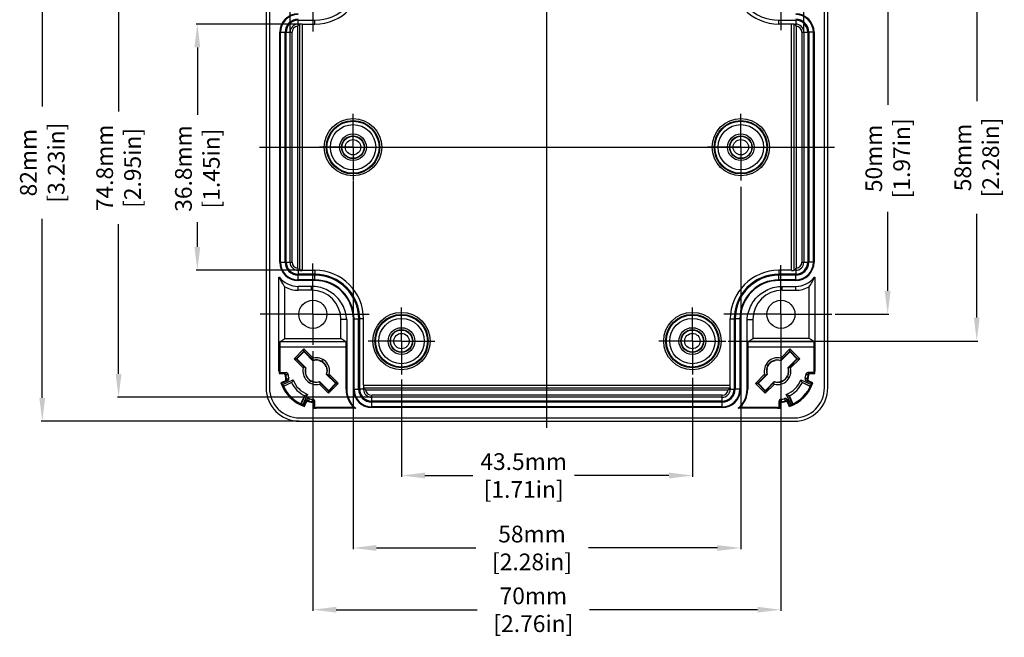
# Model space of a CAD drawing. Extents: x -37 to 347, y 21 to 176.
# Drawn here: x 65 to 212, y 25 to 117 of the extents above; entities that cross this region are included whole.
import ezdxf

# ---------------------------------------------------------------- set-up
doc = ezdxf.new("R2010")
doc.units = 0
doc.header["$LTSCALE"] = 10
doc.linetypes.add('CENTER', pattern=[50.8, 31.75, -6.35, 6.35, -6.35])
doc.layers.get('0').update_dxf_attribs({"linetype": 'CONTINUOUS', "lineweight": 25})
doc.layers.get('DEFPOINTS').update_dxf_attribs({"linetype": 'CONTINUOUS'})
for name, color, linetype in [('AUSFORMSCHRAEGEN', 7, 'CONTINUOUS'), ('BEZUGSACHSEN', 7, 'CONTINUOUS'), ('BG_STARTBEZUEGE', 7, 'CONTINUOUS'), ('BOHRUNGEN', 7, 'CONTINUOUS'), ('FASEN', 7, 'CONTINUOUS'), ('RUNDUNGEN', 7, 'CONTINUOUS'), ('ZEICHNUNGSBEMASSUNGEN', 7, 'CONTINUOUS')]:
    doc.layers.add(name, color=color, linetype=linetype)
doc.dimstyles.new('DIMSTYLE_1', dxfattribs={"dimtxt": 2.5, "dimasz": 3.5, "dimexe": 0.18, "dimexo": 0.0625, "dimgap": 0.09, "dimtad": 0, "dimdec": 1, "dimdsep": 46, "dimtxsty": 'Standard', "dimblk": '_FILLED', "dimcen": 0.09, "dimclrd": 2, "dimclrt": 4, "dimadec": 0, "dimazin": 0, "dimtp": 0.3, "dimtm": 0.3, "dimtfac": 1, "dimtdec": 1, "dimtofl": 0, "dimtmove": 0, "dimatfit": 3, "dimldrblk": '_FILLED', "dimfxl": 1, "dimtfillclr": 2, "dimarcsym": 0})

# ---------------------------------------------------------------- blocks, each defined once
blk = doc.blocks.new('_FILLED')
at = {"color": 0, "linetype": 'ByBlock'}
blk.add_solid([(0, 0), (-1, 0.125), (-1, -0.125)], dxfattribs=at)
blk = doc.blocks.new('*D54')
at = {"layer": 'DEFPOINTS', "color": 0, "linetype": 'Continuous'}
for p in [(106.6, 139), (68.13, 57), (106.6, 57)]:
    blk.add_point(p, dxfattribs=at)
at = {"layer": 'ZEICHNUNGSBEMASSUNGEN', "color": 0, "linetype": 'Continuous', "lineweight": -2}
for p, q in [((106.54, 139), (67.95, 139)), ((106.54, 57), (67.95, 57))]:
    blk.add_line(p, q, dxfattribs=at)
at = {"layer": 'ZEICHNUNGSBEMASSUNGEN', "color": 2, "linetype": 'Continuous', "lineweight": -2}
for p, q in [((68.13, 135.5), (68.13, 104.11)), ((68.13, 60.5), (68.13, 87.27))]:
    blk.add_line(p, q, dxfattribs=at)
at = {"layer": 'ZEICHNUNGSBEMASSUNGEN', "color": 2, "linetype": 'Continuous', "lineweight": -2, "xscale": 3.5, "yscale": 3.5, "zscale": 3.5}
for p, rotation in [((68.13, 139), 90), ((68.13, 57), 270)]:
    blk.add_blockref('_FILLED', p, dxfattribs=dict(at, rotation=rotation))
at = {"layer": 'ZEICHNUNGSBEMASSUNGEN', "color": 4, "linetype": 'Continuous', "insert": (64.8, 95.69), "char_height": 2.5, "attachment_point": 2, "rotation": 90}
blk.add_mtext('82mm\\P [3.23in]', dxfattribs=at)
blk = doc.blocks.new('*D60')
at = {"layer": 'DEFPOINTS', "color": 0, "linetype": 'Continuous'}
for p in [(121.85, 63.33), (165.35, 63.56), (121.85, 48.88)]:
    blk.add_point(p, dxfattribs=at)
at = {"layer": 'ZEICHNUNGSBEMASSUNGEN', "color": 0, "linetype": 'Continuous', "lineweight": -2}
for p, q in [((165.35, 63.5), (165.35, 48.7)), ((121.85, 63.27), (121.85, 48.7))]:
    blk.add_line(p, q, dxfattribs=at)
at = {"layer": 'ZEICHNUNGSBEMASSUNGEN', "color": 2, "linetype": 'Continuous', "lineweight": -2}
for p, q in [((125.35, 48.88), (132.53, 48.88)), ((161.85, 48.88), (147.71, 48.88))]:
    blk.add_line(p, q, dxfattribs=at)
at = {"layer": 'ZEICHNUNGSBEMASSUNGEN', "color": 2, "linetype": 'Continuous', "lineweight": -2, "xscale": 3.5, "yscale": 3.5, "zscale": 3.5, "rotation": 180}
blk.add_blockref('_FILLED', (121.85, 48.88), dxfattribs=at)
at = {"layer": 'ZEICHNUNGSBEMASSUNGEN', "color": 2, "linetype": 'Continuous', "lineweight": -2, "xscale": 3.5, "yscale": 3.5, "zscale": 3.5}
blk.add_blockref('_FILLED', (165.35, 48.88), dxfattribs=at)
at = {"layer": 'ZEICHNUNGSBEMASSUNGEN', "color": 4, "linetype": 'Continuous', "insert": (140.12, 52.21), "char_height": 2.5, "attachment_point": 2}
blk.add_mtext('43.5mm\\P [1.71in]', dxfattribs=at)
blk = doc.blocks.new('*D61')
at = {"layer": 'DEFPOINTS', "color": 0, "linetype": 'Continuous'}
for p in [(186.46, 123), (186.64, 73), (194.56, 73)]:
    blk.add_point(p, dxfattribs=at)
at = {"layer": 'ZEICHNUNGSBEMASSUNGEN', "color": 0, "linetype": 'Continuous', "lineweight": -2}
for p, q in [((186.52, 123), (194.74, 123)), ((186.7, 73), (194.74, 73))]:
    blk.add_line(p, q, dxfattribs=at)
at = {"layer": 'ZEICHNUNGSBEMASSUNGEN', "color": 2, "linetype": 'Continuous', "lineweight": -2}
for p, q in [((194.56, 119.5), (194.56, 104.33)), ((194.56, 76.5), (194.56, 88.32))]:
    blk.add_line(p, q, dxfattribs=at)
at = {"layer": 'ZEICHNUNGSBEMASSUNGEN', "color": 2, "linetype": 'Continuous', "lineweight": -2, "xscale": 3.5, "yscale": 3.5, "zscale": 3.5}
for p, rotation in [((194.56, 123), 90), ((194.56, 73), 270)]:
    blk.add_blockref('_FILLED', p, dxfattribs=dict(at, rotation=rotation))
at = {"layer": 'ZEICHNUNGSBEMASSUNGEN', "color": 4, "linetype": 'Continuous', "insert": (191.23, 96.33), "char_height": 2.5, "attachment_point": 2, "rotation": 90}
blk.add_mtext('50mm\\P [1.97in]', dxfattribs=at)
blk = doc.blocks.new('*D62')
at = {"layer": 'DEFPOINTS', "color": 0, "linetype": 'Continuous'}
for p in [(170.62, 127), (170.63, 69), (207.88, 69)]:
    blk.add_point(p, dxfattribs=at)
at = {"layer": 'ZEICHNUNGSBEMASSUNGEN', "color": 0, "linetype": 'Continuous', "lineweight": -2}
for p, q in [((170.68, 127), (208.06, 127)), ((170.69, 69), (208.06, 69))]:
    blk.add_line(p, q, dxfattribs=at)
at = {"layer": 'ZEICHNUNGSBEMASSUNGEN', "color": 2, "linetype": 'Continuous', "lineweight": -2}
for p, q in [((207.88, 123.5), (207.88, 104.88)), ((207.88, 72.5), (207.88, 88.04))]:
    blk.add_line(p, q, dxfattribs=at)
at = {"layer": 'ZEICHNUNGSBEMASSUNGEN', "color": 2, "linetype": 'Continuous', "lineweight": -2, "xscale": 3.5, "yscale": 3.5, "zscale": 3.5}
for p, rotation in [((207.88, 127), 90), ((207.88, 69), 270)]:
    blk.add_blockref('_FILLED', p, dxfattribs=dict(at, rotation=rotation))
at = {"layer": 'ZEICHNUNGSBEMASSUNGEN', "color": 4, "linetype": 'Continuous', "insert": (204.55, 96.46), "char_height": 2.5, "attachment_point": 2, "rotation": 90}
blk.add_mtext('58mm\\P [2.28in]', dxfattribs=at)
blk = doc.blocks.new('*D63')
at = {"layer": 'DEFPOINTS', "color": 0, "linetype": 'Continuous'}
for p in [(105.18, 162.18), (182.02, 115.2), (105.18, 80.8)]:
    blk.add_point(p, dxfattribs=at)
at = {"layer": 'ZEICHNUNGSBEMASSUNGEN', "color": 0, "linetype": 'Continuous', "lineweight": -2}
for p, q in [((105.18, 80.87), (105.18, 162.36)), ((182.02, 115.27), (182.02, 162.36))]:
    blk.add_line(p, q, dxfattribs=at)
at = {"layer": 'ZEICHNUNGSBEMASSUNGEN', "color": 2, "linetype": 'Continuous', "lineweight": -2}
for p, q in [((108.68, 162.18), (135.08, 162.18)), ((178.52, 162.18), (151.51, 162.18))]:
    blk.add_line(p, q, dxfattribs=at)
at = {"layer": 'ZEICHNUNGSBEMASSUNGEN', "color": 2, "linetype": 'Continuous', "lineweight": -2, "xscale": 3.5, "yscale": 3.5, "zscale": 3.5, "rotation": 180}
blk.add_blockref('_FILLED', (105.18, 162.18), dxfattribs=at)
at = {"layer": 'ZEICHNUNGSBEMASSUNGEN', "color": 2, "linetype": 'Continuous', "lineweight": -2, "xscale": 3.5, "yscale": 3.5, "zscale": 3.5}
blk.add_blockref('_FILLED', (182.02, 162.18), dxfattribs=at)
at = {"layer": 'ZEICHNUNGSBEMASSUNGEN', "color": 4, "linetype": 'Continuous', "insert": (143.29, 165.51), "char_height": 2.5, "attachment_point": 2}
blk.add_mtext('76.8mm\\P [3.03in]', dxfattribs=at)
blk = doc.blocks.new('*D64')
at = {"layer": 'DEFPOINTS', "color": 0, "linetype": 'Continuous'}
for p in [(117.4, 135.42), (79.54, 60.58), (117.4, 60.58)]:
    blk.add_point(p, dxfattribs=at)
at = {"layer": 'ZEICHNUNGSBEMASSUNGEN', "color": 0, "linetype": 'Continuous', "lineweight": -2}
for p, q in [((117.34, 135.42), (79.36, 135.42)), ((117.34, 60.58), (79.36, 60.58))]:
    blk.add_line(p, q, dxfattribs=at)
at = {"layer": 'ZEICHNUNGSBEMASSUNGEN', "color": 2, "linetype": 'Continuous', "lineweight": -2}
for p, q in [((79.54, 131.92), (79.54, 103.33)), ((79.54, 64.08), (79.54, 86.48))]:
    blk.add_line(p, q, dxfattribs=at)
at = {"layer": 'ZEICHNUNGSBEMASSUNGEN', "color": 2, "linetype": 'Continuous', "lineweight": -2, "xscale": 3.5, "yscale": 3.5, "zscale": 3.5}
for p, rotation in [((79.54, 135.42), 90), ((79.54, 60.58), 270)]:
    blk.add_blockref('_FILLED', p, dxfattribs=dict(at, rotation=rotation))
at = {"layer": 'ZEICHNUNGSBEMASSUNGEN', "color": 4, "linetype": 'Continuous', "insert": (76.21, 94.9), "char_height": 2.5, "attachment_point": 2, "rotation": 90}
blk.add_mtext('74.8mm\\P [2.95in]', dxfattribs=at)
blk = doc.blocks.new('*D65')
at = {"layer": 'DEFPOINTS', "color": 0, "linetype": 'Continuous'}
for p in [(107, 116.43), (91.32, 79.58), (107, 79.58)]:
    blk.add_point(p, dxfattribs=at)
at = {"layer": 'ZEICHNUNGSBEMASSUNGEN', "color": 0, "linetype": 'Continuous', "lineweight": -2}
for p, q in [((106.94, 116.43), (91.14, 116.43)), ((106.94, 79.58), (91.14, 79.58))]:
    blk.add_line(p, q, dxfattribs=at)
at = {"layer": 'ZEICHNUNGSBEMASSUNGEN', "color": 2, "linetype": 'Continuous', "lineweight": -2}
for p, q in [((91.32, 112.93), (91.32, 102.82)), ((91.32, 83.08), (91.32, 86.8))]:
    blk.add_line(p, q, dxfattribs=at)
at = {"layer": 'ZEICHNUNGSBEMASSUNGEN', "color": 2, "linetype": 'Continuous', "lineweight": -2, "xscale": 3.5, "yscale": 3.5, "zscale": 3.5}
for p, rotation in [((91.32, 116.43), 90), ((91.32, 79.58), 270)]:
    blk.add_blockref('_FILLED', p, dxfattribs=dict(at, rotation=rotation))
at = {"layer": 'ZEICHNUNGSBEMASSUNGEN', "color": 4, "linetype": 'Continuous', "insert": (87.99, 94.81), "char_height": 2.5, "attachment_point": 2, "rotation": 90}
blk.add_mtext('36.8mm\\P [1.45in]', dxfattribs=at)
blk = doc.blocks.new('*D68')
at = {"layer": 'DEFPOINTS', "color": 0, "linetype": 'Continuous'}
for p in [(114.6, 93), (172.6, 92.11), (114.6, 38.04)]:
    blk.add_point(p, dxfattribs=at)
at = {"layer": 'ZEICHNUNGSBEMASSUNGEN', "color": 0, "linetype": 'Continuous', "lineweight": -2}
for p, q in [((114.6, 92.94), (114.6, 37.86)), ((172.6, 92.05), (172.6, 37.86))]:
    blk.add_line(p, q, dxfattribs=at)
at = {"layer": 'ZEICHNUNGSBEMASSUNGEN', "color": 2, "linetype": 'Continuous', "lineweight": -2}
for p, q in [((118.1, 38.04), (132.95, 38.04)), ((169.1, 38.04), (149.8, 38.04))]:
    blk.add_line(p, q, dxfattribs=at)
at = {"layer": 'ZEICHNUNGSBEMASSUNGEN', "color": 2, "linetype": 'Continuous', "lineweight": -2, "xscale": 3.5, "yscale": 3.5, "zscale": 3.5, "rotation": 180}
blk.add_blockref('_FILLED', (114.6, 38.04), dxfattribs=at)
at = {"layer": 'ZEICHNUNGSBEMASSUNGEN', "color": 2, "linetype": 'Continuous', "lineweight": -2, "xscale": 3.5, "yscale": 3.5, "zscale": 3.5}
blk.add_blockref('_FILLED', (172.6, 38.04), dxfattribs=at)
at = {"layer": 'ZEICHNUNGSBEMASSUNGEN', "color": 4, "linetype": 'Continuous', "insert": (141.37, 41.37), "char_height": 2.5, "attachment_point": 2}
blk.add_mtext('58mm\\P [2.28in]', dxfattribs=at)
blk = doc.blocks.new('*D69')
at = {"layer": 'DEFPOINTS', "color": 0, "linetype": 'Continuous'}
for p in [(178.6, 67.75), (108.6, 67.55), (108.6, 28.8)]:
    blk.add_point(p, dxfattribs=at)
at = {"layer": 'ZEICHNUNGSBEMASSUNGEN', "color": 0, "linetype": 'Continuous', "lineweight": -2}
for p, q in [((108.6, 67.49), (108.6, 28.62)), ((178.6, 67.69), (178.6, 28.62))]:
    blk.add_line(p, q, dxfattribs=at)
at = {"layer": 'ZEICHNUNGSBEMASSUNGEN', "color": 2, "linetype": 'Continuous', "lineweight": -2}
for p, q in [((112.1, 28.8), (133.15, 28.8)), ((175.1, 28.8), (149.99, 28.8))]:
    blk.add_line(p, q, dxfattribs=at)
at = {"layer": 'ZEICHNUNGSBEMASSUNGEN', "color": 2, "linetype": 'Continuous', "lineweight": -2, "xscale": 3.5, "yscale": 3.5, "zscale": 3.5, "rotation": 180}
blk.add_blockref('_FILLED', (108.6, 28.8), dxfattribs=at)
at = {"layer": 'ZEICHNUNGSBEMASSUNGEN', "color": 2, "linetype": 'Continuous', "lineweight": -2, "xscale": 3.5, "yscale": 3.5, "zscale": 3.5}
blk.add_blockref('_FILLED', (178.6, 28.8), dxfattribs=at)
at = {"layer": 'ZEICHNUNGSBEMASSUNGEN', "color": 4, "linetype": 'Continuous', "insert": (141.57, 32.13), "char_height": 2.5, "attachment_point": 2}
blk.add_mtext('70mm\\P [2.76in]', dxfattribs=at)

msp = doc.modelspace()

# ---------------------------------------------------------------- linework, layer by layer
at = {"color": 7, "linetype": 'Continuous'}
for p, q in [((101.6, 134), (101.6, 62)), ((102.1, 134), (102.1, 62)), ((185.1, 62), (185.1, 134)), ((185.6, 62), (185.6, 134)), ((106.4, 117), (108.9, 117)), ((178.3, 117), (180.8, 117)), ((103.65, 80.8), (103.65, 115.2)), ((104.44, 80.8), (104.44, 115.2)), ((104.6, 80.8), (104.6, 115.2)), ((182.6, 115.2), (182.6, 80.8)), ((182.75, 115.2), (182.75, 80.8)), ((183.55, 115.2), (183.55, 80.8)), ((108.9, 79), (106.4, 79)), ((108.9, 78.85), (106.4, 78.85)), ((108.9, 78.05), (106.4, 78.05)), ((180.8, 79), (178.3, 79)), ((180.8, 78.85), (178.3, 78.85)), ((180.8, 78.05), (178.3, 78.05)), ((108.4, 77.18), (106.4, 77.18)), ((108.4, 76.6), (106.4, 76.6)), ((178.8, 77.18), (180.8, 77.18)), ((178.8, 76.6), (180.8, 76.6)), ((113.66, 72.2), (112.8, 72.2)), ((113.66, 72.2), (113.66, 61.8)), ((114.65, 61.8), (114.65, 72.3)), ((115.44, 61.8), (115.44, 72.3)), ((115.6, 61.8), (115.6, 72.3)), ((171.6, 72.3), (171.6, 61.8)), ((171.75, 72.3), (171.75, 61.8)), ((172.55, 72.3), (172.55, 61.8)), ((173.53, 72.2), (174.4, 72.2)), ((173.53, 61.8), (173.53, 72.2)), ((109.94, 65.95), (110.1, 66.23)), ((176.65, 65.34), (176.37, 65.5)), ((179.55, 63.67), (179.83, 63.5)), ((108.26, 63.05), (108.1, 62.77)), ((169.8, 60), (117.4, 60)), ((169.8, 59.85), (117.4, 59.85)), ((169.8, 59.05), (117.4, 59.05)), ((106.6, 57.5), (180.6, 57.5)), ((106.6, 57), (180.6, 57))]:
    msp.add_line(p, q, dxfattribs=at)
at = {"color": 9, "linetype": 'Continuous'}
for p, q in [((103.65, 115.2), (104.44, 115.2)), ((103.75, 80.8), (103.75, 115.2)), ((183.55, 115.2), (182.75, 115.2)), ((183.44, 115.2), (183.44, 80.8)), ((103.65, 80.8), (104.44, 80.8)), ((183.55, 80.8), (182.75, 80.8)), ((106.4, 78.05), (106.4, 78.85)), ((108.9, 78.16), (106.4, 78.16)), ((108.9, 78.05), (108.9, 78.85)), ((178.3, 78.05), (178.3, 78.85)), ((180.8, 78.16), (178.3, 78.16)), ((180.8, 78.05), (180.8, 78.85)), ((106.4, 76.6), (106.4, 77.18)), ((108.4, 76.6), (108.4, 77.18)), ((178.8, 76.6), (178.8, 77.18)), ((180.8, 76.6), (180.8, 77.18)), ((114.65, 72.3), (115.44, 72.3)), ((114.75, 61.8), (114.75, 72.3)), ((172.55, 72.3), (171.75, 72.3)), ((172.44, 72.3), (172.44, 61.8)), ((114.65, 61.8), (115.44, 61.8)), ((172.55, 61.8), (171.75, 61.8)), ((117.4, 59.05), (117.4, 59.85)), ((169.8, 59.16), (117.4, 59.16)), ((169.8, 59.05), (169.8, 59.85))]:
    msp.add_line(p, q, dxfattribs=at)
at = {"color": 7, "linetype": 'Continuous'}
for centre, radius, start, end in [((108.9, 123.7), 6.7, 270, 0), ((178.3, 123.7), 6.7, 180, 270), ((106.4, 115.2), 2.75, 90, 180), ((180.8, 115.2), 2.75, 0, 90), ((106.4, 115.2), 1.95, 90, 180), ((106.4, 115.2), 1.8, 90, 180), ((180.8, 115.2), 1.95, 0, 90), ((180.8, 115.2), 1.8, 0, 90), ((106.4, 80.8), 2.75, 180, 270), ((106.4, 80.8), 1.95, 180, 270), ((106.4, 80.8), 1.8, 180, 270), ((180.8, 80.8), 2.75, 270, 0), ((180.8, 80.8), 1.95, 270, 0), ((180.8, 80.8), 1.8, 270, 0), ((108.9, 72.3), 6.7, 0, 90), ((108.9, 72.3), 6.55, 0, 90), ((108.9, 72.3), 5.75, 0, 90), ((178.3, 72.3), 6.7, 90, 180), ((178.3, 72.3), 6.55, 90, 180), ((178.3, 72.3), 5.75, 90, 180), ((108.4, 72.2), 4.4, 0, 90), ((178.8, 72.2), 4.4, 90, 180), ((106.6, 62), 5, 180, 270), ((106.6, 62), 4.5, 180, 270), ((180.6, 62), 5, 270, 0), ((180.6, 62), 4.5, 270, 0), ((117.4, 61.8), 2.75, 180, 270), ((117.4, 61.8), 1.95, 180, 270), ((117.4, 61.8), 1.8, 180, 270), ((169.8, 61.8), 2.75, 270, 0), ((169.8, 61.8), 1.95, 270, 0), ((169.8, 61.8), 1.8, 270, 0)]:
    msp.add_arc(centre, radius, start, end, dxfattribs=at)
at = {"color": 9, "linetype": 'Continuous'}
for centre, radius, start, end in [((106.4, 115.2), 2.65, 90, 180), ((180.8, 115.2), 2.65, 0, 90), ((106.4, 80.8), 2.65, 180, 270), ((180.8, 80.8), 2.65, 270, 0), ((108.9, 72.3), 5.85, 0, 90), ((178.3, 72.3), 5.85, 90, 180), ((117.4, 61.8), 2.65, 180, 270), ((169.8, 61.8), 2.65, 270, 0)]:
    msp.add_arc(centre, radius, start, end, dxfattribs=at)
at = {"color": 7, "linetype": 'Continuous'}
for points, start_tangent, end_tangent in [([(113.66, 72.2), (113.46, 73.34), (113.03, 74.4), (112.38, 75.34), (111.55, 76.12), (110.58, 76.7), (109.51, 77.06), (108.4, 77.18)], (-0.069526, 0.99758), (-1, 0)), ([(173.53, 72.2), (173.74, 73.34), (174.17, 74.4), (174.81, 75.34), (175.65, 76.12), (176.62, 76.7), (177.69, 77.06), (178.8, 77.18)], (0.069526, 0.99758), (1, 0))]:
    msp.add_spline(points, degree=3, dxfattribs=dict(at, start_tangent=start_tangent, end_tangent=end_tangent))
at = {"layer": 'AUSFORMSCHRAEGEN', "color": 9, "linetype": 'Continuous'}
for p, q in [((108.9, 116.43), (108.9, 117)), ((178.3, 116.43), (178.3, 117)), ((108.9, 79.58), (108.9, 79)), ((178.3, 79.58), (178.3, 79)), ((116.17, 72.3), (115.6, 72.3)), ((171.02, 72.3), (171.6, 72.3)), ((103.53, 64.5), (103.64, 64.5)), ((183.66, 64.5), (183.56, 64.5)), ((113.66, 61.8), (113.56, 61.8)), ((173.53, 61.8), (173.64, 61.8)), ((109.1, 58.94), (109.1, 59.04)), ((178.1, 58.94), (178.1, 59.04))]:
    msp.add_line(p, q, dxfattribs=at)
at = {"layer": 'AUSFORMSCHRAEGEN', "color": 7, "linetype": 'Continuous'}
for p, q in [((103.53, 64.5), (103.53, 78.58)), ((183.66, 78.58), (183.66, 64.5)), ((104.4, 69.4), (104.4, 77.11)), ((182.8, 69.4), (182.8, 77.11)), ((112.8, 69.4), (112.8, 72.2)), ((174.4, 72.2), (174.4, 69.4)), ((104.4, 69.4), (112.8, 69.4)), ((182.8, 69.4), (174.4, 69.4)), ((108.39, 66.37), (108.64, 66.12)), ((178.81, 66.37), (178.68, 66.24)), ((107.23, 65.22), (107.36, 65.09)), ((107.36, 65.09), (107.45, 65)), ((107.45, 65), (107.49, 64.96)), ((178.6, 66.15), (178.55, 66.11)), ((178.68, 66.24), (178.6, 66.15)), ((179.71, 64.96), (179.97, 65.21)), ((110.75, 64), (110.71, 64.05)), ((110.83, 63.92), (110.75, 64)), ((110.96, 63.79), (110.83, 63.92)), ((176.49, 64.05), (176.23, 63.79)), ((103.96, 62.66), (103.82, 62.75)), ((104.19, 62.25), (105.49, 62.86)), ((105.42, 62.79), (104.2, 62.22)), ((109.81, 62.63), (109.55, 62.89)), ((177.38, 62.64), (177.51, 62.77)), ((177.51, 62.77), (177.6, 62.85)), ((177.6, 62.85), (177.64, 62.9)), ((181.71, 62.86), (183.01, 62.25)), ((182.99, 62.22), (181.77, 62.79)), ((183.24, 62.66), (183.38, 62.75)), ((106.82, 59.61), (107.39, 60.83)), ((107.46, 60.9), (106.85, 59.59)), ((180.35, 59.59), (179.74, 60.9)), ((179.81, 60.83), (180.38, 59.61)), ((107.25, 59.36), (107.34, 59.22)), ((114.73, 59.04), (109.1, 59.04)), ((115, 58.94), (109.1, 58.94)), ((178.1, 58.94), (172.2, 58.94)), ((178.1, 59.04), (172.47, 59.04)), ((179.94, 59.36), (179.85, 59.22))]:
    msp.add_line(p, q, dxfattribs=at)
for centre, radius, start, end in [((108.9, 123.7), 7.28, 270, 0), ((178.3, 123.7), 7.28, 180, 270), ((108.9, 72.3), 7.28, 0, 90), ((178.3, 72.3), 7.28, 90, 180), ((106.4, 80.8), 3.62, 217.7885, 270), ((180.8, 80.8), 3.62, 270, 322.2115), ((106.4, 80.8), 4.2, 241.5631, 270), ((180.8, 80.8), 4.2, 270, 298.4369), ((109.1, 64.5), 2, 103.7122, 110.7673), ((178.1, 64.5), 2, 69.2327, 76.2878), ((109.1, 64.5), 2, 159.2327, 166.2878), ((109.1, 64.5), 1.67, 164.0435, 239.9165), ((109.1, 64.5), 1.63, 162.3424, 193.631), ((109.1, 64.5), 1.63, 76.369, 107.6576), ((109.1, 64.5), 1.68, 60, 105.6961), ((109.1, 64.51), 1.67, 344.0435, 59.9165), ((109.1, 64.5), 1.63, 342.3424, 13.631), ((178.1, 64.5), 1.68, 150, 195.6961), ((178.1, 64.5), 1.63, 166.369, 197.6576), ((178.09, 64.5), 1.67, 74.0435, 149.9165), ((178.1, 64.5), 1.63, 72.3424, 103.631), ((178.1, 64.5), 1.68, 330, 15.6961), ((178.1, 64.5), 1.63, 346.369, 17.6576), ((178.1, 64.5), 2, 13.7122, 20.7673), ((109.1, 64.5), 5.56, 180, 183.7254), ((109.1, 64.5), 5.46, 180, 182.3293), ((109.1, 64.5), 2, 339.2327, 346.2878), ((178.1, 64.5), 2, 193.7122, 200.7673), ((178.1, 64.5), 1.67, 254.0435, 329.9165), ((178.1, 64.5), 5.46, 357.6707, 0), ((178.1, 64.5), 5.56, 356.2746, 0), ((109.1, 64.5), 5.56, 198.3986, 251.6014), ((109.1, 64.5), 5.46, 199.7451, 250.2549), ((109.1, 64.5), 4.07, 204.5377, 245.4623), ((115.56, 59.15), 10.73, 157.7998, 159.7495), ((109.1, 64.5), 1.68, 240, 285.6961), ((109.1, 64.5), 1.63, 256.369, 287.6576), ((109.1, 64.5), 2, 283.7122, 290.7673), ((178.1, 64.5), 2, 249.2327, 256.2878), ((178.1, 64.5), 1.63, 252.3424, 283.631), ((178.1, 64.5), 4.07, 294.5377, 335.4623), ((178.1, 64.5), 5.56, 288.3986, 341.6014), ((178.1, 64.5), 5.46, 289.7451, 340.2549), ((171.63, 59.14), 10.74, 20.2505, 22.1999), ((103.74, 70.96), 10.73, 290.2505, 292.2002), ((117.4, 61.8), 3.84, 180, 225.9241), ((117.4, 61.8), 3.74, 180, 230.0486), ((169.8, 61.8), 3.74, 309.9514, 0), ((169.8, 61.8), 3.84, 314.0759, 0), ((183.42, 70.87), 10.64, 247.793, 249.43), ((183.58, 71.3), 11.09, 249.4235, 249.7407), ((109.1, 64.5), 5.56, 266.2746, 270), ((109.1, 64.5), 5.46, 267.6707, 270), ((117.78, 66.58), 8.13, 247.9571, 250.0144), ((169.42, 66.58), 8.13, 289.9856, 292.0429), ((178.1, 64.5), 5.46, 270, 272.3293), ((178.1, 64.5), 5.56, 270, 273.7254)]:
    msp.add_arc(centre, radius, start, end, dxfattribs=at)
for centre, major_axis, ratio, start_param, end_param in [((113.04, 80.8), (9.96, 0), 0.745375, -2.837808, -2.620871), ((174.16, 80.8), (9.96, 0), 0.745375, -0.520721, -0.303785), ((108.31, 63.71), (1.31, 1.31), 0.797667, 1.370578, 1.405346), ((109.89, 65.29), (1.31, 1.31), 0.797667, -4.550426, -4.512171), ((177.31, 65.29), (1.31, -1.31), 0.797667, 1.370578, 1.405346), ((178.89, 63.71), (1.31, -1.31), 0.797667, 1.73276, 1.771015), ((109.1, 55.43), (0, 12.1), 0.661476, 0.750095, 0.766878), ((109.89, 65.29), (1.31, 1.31), 0.797667, -1.771015, -1.736247), ((177.31, 65.29), (1.31, -1.31), 0.797667, -1.408833, -1.370578), ((178.1, 55.43), (0, 12.1), 0.661476, -0.766878, -0.750095), ((108.31, 63.71), (1.31, 1.31), 0.797667, -1.408833, -1.370578), ((178.89, 63.71), (1.31, -1.31), 0.797667, -1.771015, -1.736247), ((100.03, 64.5), (12.1, 0), 0.661476, -0.766878, -0.750095), ((187.17, 64.5), (12.1, 0), 0.661476, -2.391498, -2.374715)]:
    msp.add_ellipse(centre, major_axis=major_axis, ratio=ratio, start_param=start_param, end_param=end_param, dxfattribs=at)
at = {"layer": 'BEZUGSACHSEN', "color": 7, "linetype": 'CENTER'}
for p, q in [((108.6, 123), (108.6, 115.29)), ((178.6, 123), (178.6, 115.53)), ((114.6, 98), (114.6, 103)), ((172.6, 98), (172.6, 103)), ((114.6, 98), (109.6, 98)), ((114.6, 98), (114.6, 93)), ((114.6, 98), (119.6, 98)), ((172.6, 98), (167.6, 98)), ((172.6, 98), (177.6, 98)), ((172.6, 98), (172.6, 93)), ((108.6, 73), (108.6, 80.62)), ((178.6, 73), (178.6, 80.35)), ((121.85, 69), (121.85, 74)), ((165.35, 69), (165.35, 74)), ((108.6, 73), (100.7, 73)), ((108.6, 73), (108.6, 68.41)), ((108.6, 73), (117.02, 73)), ((178.6, 73), (170.04, 73)), ((178.6, 73), (186.21, 73)), ((178.6, 73), (178.6, 67.75)), ((121.85, 69), (116.85, 69)), ((121.85, 69), (126.85, 69)), ((121.85, 69), (121.85, 64)), ((165.35, 69), (160.35, 69)), ((165.35, 69), (170.35, 69)), ((165.35, 69), (165.35, 64))]:
    msp.add_line(p, q, dxfattribs=at)
at = {"layer": 'BEZUGSACHSEN', "color": 7, "linetype": 'Continuous'}
for centre in [(108.6, 73), (178.6, 73)]:
    msp.add_circle(centre, 2.1, dxfattribs=at)
at = {"layer": 'BG_STARTBEZUEGE', "color": 7, "linetype": 'CENTER'}
for p, q in [((143.6, 56), (143.6, 140)), ((100.6, 98), (186.6, 98))]:
    msp.add_line(p, q, dxfattribs=at)
at = {"layer": 'BOHRUNGEN', "color": 7, "linetype": 'Continuous'}
for centre, radius in [((114.6, 98), 2), ((114.6, 98), 1.7), ((172.6, 98), 2), ((172.6, 98), 1.7), ((121.85, 69), 2), ((121.85, 69), 1.7), ((165.35, 69), 2), ((165.35, 69), 1.7)]:
    msp.add_circle(centre, radius, dxfattribs=at)
at = {"layer": 'FASEN', "color": 7, "linetype": 'Continuous'}
for p, q in [((105.79, 66.34), (107.26, 67.81)), ((107.26, 67.81), (108.62, 66.45)), ((178.57, 66.45), (179.94, 67.81)), ((179.94, 67.81), (181.41, 66.34)), ((107.15, 64.98), (105.79, 66.34)), ((181.41, 66.34), (180.04, 64.98)), ((174.79, 62.66), (176.15, 64.03)), ((104.09, 62.49), (105.62, 63.2)), ((110.94, 61.2), (109.57, 62.56)), ((176.26, 61.2), (174.79, 62.66)), ((177.62, 62.56), (176.26, 61.2)), ((181.57, 63.2), (183.11, 62.49)), ((107.8, 61.03), (107.08, 59.49)), ((180.11, 59.49), (179.4, 61.03))]:
    msp.add_line(p, q, dxfattribs=at)
for centre, radius, start, end in [((109.1, 64.5), 2, 346.2878, 103.7122), ((178.1, 64.5), 2, 76.2878, 193.7122), ((109.1, 64.5), 2, 166.2878, 283.7122), ((178.1, 64.5), 2, 256.2878, 13.7122), ((109.1, 64.5), 5.4, 201.9356, 248.0644), ((109.1, 64.5), 3.71, 200.5389, 249.4611), ((178.1, 64.5), 3.71, 290.5389, 339.4611), ((178.1, 64.5), 5.4, 291.9356, 338.0644)]:
    msp.add_arc(centre, radius, start, end, dxfattribs=at)
at = {"layer": 'RUNDUNGEN', "color": 9, "linetype": 'Continuous'}
for p, q in [((106.4, 116.22), (106.4, 117)), ((107, 116.43), (107, 79.58)), ((180.2, 79.58), (180.2, 116.43)), ((180.8, 117), (180.8, 116.22)), ((104.6, 115.2), (105.48, 115.2)), ((105.48, 80.8), (105.48, 115.2)), ((106.3, 116.12), (106.3, 79.89)), ((180.9, 79.89), (180.9, 116.12)), ((181.72, 115.2), (182.6, 115.2)), ((181.72, 115.2), (181.72, 80.8)), ((104.6, 80.8), (105.48, 80.8)), ((106.4, 79.78), (106.4, 79)), ((180.8, 79.78), (180.8, 79)), ((181.72, 80.8), (182.6, 80.8)), ((113.56, 68.1), (103.64, 68.1)), ((183.56, 68.1), (173.64, 68.1)), ((106.17, 66.41), (106.27, 66.41)), ((106.17, 66.27), (106.27, 66.27)), ((107.19, 67.43), (107.19, 67.33)), ((107.33, 67.43), (107.33, 67.33)), ((179.87, 67.33), (179.87, 67.43)), ((180.01, 67.33), (180.01, 67.43)), ((180.93, 66.41), (181.03, 66.41)), ((180.93, 66.27), (181.03, 66.27)), ((104.58, 64.23), (104.22, 64.22)), ((104.79, 63.96), (104.52, 63.95)), ((104.64, 63.32), (104.98, 63.46)), ((104.88, 63.96), (104.79, 63.96)), ((182.22, 63.46), (182.3, 63.43)), ((182.3, 63.43), (182.56, 63.32)), ((182.68, 63.95), (182.31, 63.96)), ((182.97, 64.22), (182.61, 64.23)), ((104.48, 62.97), (104.81, 63.11)), ((112.03, 62.73), (111.93, 62.73)), ((112.03, 62.59), (111.93, 62.59)), ((112.34, 62.73), (112.04, 62.73)), ((112.34, 62.6), (112.04, 62.6)), ((116.17, 62.4), (171.02, 62.4)), ((175.27, 62.73), (175.17, 62.73)), ((175.27, 62.59), (175.17, 62.59)), ((182.38, 63.11), (182.72, 62.97)), ((108.06, 60.38), (108.02, 60.3)), ((110.87, 61.57), (110.87, 61.67)), ((111.01, 61.57), (111.01, 61.67)), ((116.38, 61.8), (115.6, 61.8)), ((116.49, 61.7), (170.71, 61.7)), ((169.8, 60.88), (117.4, 60.88)), ((117.4, 60), (117.4, 60.88)), ((169.8, 60), (169.8, 60.88)), ((170.82, 61.8), (171.6, 61.8)), ((176.19, 61.67), (176.19, 61.57)), ((176.33, 61.67), (176.33, 61.57)), ((179.28, 60.04), (179.14, 60.38)), ((107.71, 60.22), (107.56, 59.88)), ((108.02, 60.3), (107.92, 60.04)), ((108.55, 59.92), (108.56, 60.29)), ((108.81, 59.63), (108.83, 59.99)), ((178.37, 59.99), (178.38, 59.63)), ((178.64, 60.29), (178.64, 60.2)), ((178.64, 60.2), (178.65, 59.92)), ((179.63, 59.88), (179.49, 60.22))]:
    msp.add_line(p, q, dxfattribs=at)
at = {"layer": 'RUNDUNGEN', "color": 7, "linetype": 'Continuous'}
for p, q in [((106.4, 116.42), (106.6, 116.42)), ((106.6, 116.42), (106.6, 79.58)), ((107, 116.43), (108.9, 116.43)), ((180.2, 116.43), (178.3, 116.43)), ((180.6, 116.42), (180.8, 116.42)), ((180.6, 79.58), (180.6, 116.42)), ((105.18, 80.8), (105.18, 115.2)), ((180.76, 116.26), (180.8, 116.22)), ((182.02, 115.2), (182.02, 80.8)), ((106.44, 79.74), (106.4, 79.78)), ((106.6, 79.58), (106.4, 79.58)), ((107, 79.58), (108.9, 79.58)), ((180.2, 79.58), (178.3, 79.58)), ((180.8, 79.58), (180.6, 79.58)), ((180.76, 79.74), (180.8, 79.78)), ((116.17, 62.4), (116.17, 72.3)), ((171.02, 62.4), (171.02, 72.3)), ((103.65, 68.9), (104.4, 69.4)), ((113.55, 68.9), (112.8, 69.4)), ((173.65, 68.9), (174.4, 69.4)), ((183.55, 68.9), (182.8, 69.4)), ((103.64, 68.1), (103.64, 64.5)), ((113.55, 68.9), (103.65, 68.9)), ((107.26, 67.46), (107.26, 67.81)), ((113.56, 61.8), (113.56, 68.1)), ((173.64, 68.1), (173.64, 61.8)), ((183.55, 68.9), (173.65, 68.9)), ((179.94, 67.46), (179.94, 67.81)), ((183.56, 64.5), (183.56, 68.1)), ((105.79, 66.34), (106.14, 66.34)), ((106.17, 66.41), (107.19, 67.43)), ((107.23, 65.21), (106.17, 66.27)), ((107.19, 67.33), (106.27, 66.41)), ((106.27, 66.27), (107.54, 65)), ((107.33, 67.43), (108.39, 66.37)), ((108.6, 66.06), (107.33, 67.33)), ((178.59, 66.06), (179.87, 67.33)), ((178.81, 66.37), (179.87, 67.43)), ((180.93, 66.27), (179.65, 65)), ((181.03, 66.27), (179.97, 65.21)), ((180.01, 67.43), (181.03, 66.41)), ((180.01, 67.33), (180.93, 66.41)), ((181.05, 66.34), (181.41, 66.34)), ((103.55, 64.14), (104.15, 64.14)), ((103.64, 64.28), (104.58, 64.28)), ((111.93, 62.73), (110.65, 64.01)), ((110.97, 63.79), (112.03, 62.73)), ((111.04, 64.03), (112.34, 62.73)), ((175.17, 62.73), (176.23, 63.79)), ((175.27, 62.73), (176.54, 64.01)), ((183.55, 64.28), (182.62, 64.28)), ((183.04, 64.14), (183.65, 64.14)), ((104.39, 63.01), (103.82, 62.75)), ((104.83, 63.06), (103.96, 62.66)), ((109.59, 62.95), (110.87, 61.67)), ((110.87, 61.57), (109.81, 62.63)), ((112.34, 62.6), (110.94, 61.2)), ((111.01, 61.67), (111.93, 62.59)), ((112.03, 62.59), (111.01, 61.57)), ((116.18, 62), (171.02, 62)), ((116.18, 61.8), (116.18, 62)), ((171.02, 62), (171.02, 61.8)), ((175.14, 62.66), (174.79, 62.66)), ((176.19, 61.57), (175.17, 62.59)), ((176.19, 61.67), (175.27, 62.59)), ((177.6, 62.95), (176.33, 61.67)), ((177.39, 62.63), (176.33, 61.57)), ((183.24, 62.66), (182.37, 63.06)), ((183.38, 62.75), (182.81, 63.01)), ((110.94, 61.55), (110.94, 61.2)), ((116.34, 61.85), (116.38, 61.8)), ((169.8, 60.58), (117.4, 60.58)), ((170.86, 61.84), (170.82, 61.8)), ((176.26, 61.2), (176.26, 61.55)), ((107.25, 59.36), (107.66, 60.23)), ((107.34, 59.22), (107.61, 59.79)), ((108.74, 59.56), (108.74, 58.95)), ((108.88, 59.05), (108.88, 59.98)), ((178.32, 59.05), (178.32, 59.98)), ((178.46, 58.95), (178.46, 59.56)), ((179.54, 60.23), (179.94, 59.36)), ((179.59, 59.79), (179.85, 59.22))]:
    msp.add_line(p, q, dxfattribs=at)
at = {"layer": 'RUNDUNGEN', "color": 9, "linetype": 'Continuous'}
for centre, radius in [((114.6, 98), 4.29), ((114.6, 98), 3.99), ((114.6, 98), 3.89), ((172.6, 98), 4.29), ((172.6, 98), 3.99), ((172.6, 98), 3.89), ((114.6, 98), 3.39), ((172.6, 98), 3.39), ((114.6, 98), 1.15), ((172.6, 98), 1.15), ((121.85, 69), 4.29), ((121.85, 69), 3.99), ((121.85, 69), 3.89), ((121.85, 69), 3.39), ((165.35, 69), 4.29), ((165.35, 69), 3.99), ((165.35, 69), 3.89), ((165.35, 69), 3.39), ((121.85, 69), 1.15), ((165.35, 69), 1.15)]:
    msp.add_circle(centre, radius, dxfattribs=at)
at = {"layer": 'RUNDUNGEN', "color": 7, "linetype": 'Continuous'}
for centre in [(114.6, 98), (172.6, 98), (121.85, 69), (165.35, 69)]:
    msp.add_circle(centre, 1.65, dxfattribs=at)
for centre, radius, start, end in [((106.4, 115.2), 1.22, 90, 180), ((180.8, 115.2), 1.22, 0, 90), ((108.3, 114.32), 2.69, 134.9722, 138.0706), ((178.93, 114.35), 2.64, 41.9024, 45.0548), ((106.4, 80.8), 1.22, 180, 270), ((108.26, 81.65), 2.64, 221.9024, 225.0548), ((180.8, 80.8), 1.22, 270, 0), ((178.93, 81.65), 2.64, 314.9452, 318.0976), ((109.1, 64.5), 1.64, 25.356, 64.644), ((178.1, 64.5), 1.64, 115.356, 154.644), ((104.15, 63.84), 0.3, 7.6157, 90.0025), ((104.26, 63.28), 0.3, 294.9979, 14.1479), ((109.1, 64.5), 4.69, 187.6182, 194.1458), ((109.1, 64.5), 4.61, 186.8366, 194.8836), ((104.58, 63.98), 0.3, 6.5828, 89.9956), ((104.68, 63.39), 0.302, 295.3004, 14.1674), ((104.7, 63.33), 0.3, 294.9969, 14.8428), ((109.1, 64.5), 4.25, 187.2468, 194.2066), ((109.1, 64.5), 1.64, 205.356, 244.644), ((178.1, 64.5), 1.64, 295.356, 334.644), ((182.5, 63.33), 0.3, 165.1235, 244.9958), ((178.1, 64.5), 4.25, 345.7934, 352.7532), ((182.61, 63.93), 0.302, 90.3027, 172.7098), ((182.62, 63.98), 0.3, 89.996, 173.379), ((178.1, 64.5), 4.61, 345.1164, 353.1634), ((182.94, 63.28), 0.3, 165.8521, 245.0021), ((178.1, 64.5), 4.69, 345.8542, 352.3818), ((183.04, 63.84), 0.3, 89.9975, 172.3843), ((107.93, 60.11), 0.3, 75.1235, 154.9958), ((109.1, 64.5), 4.25, 255.7934, 262.7532), ((117.4, 61.8), 1.22, 180, 270), ((118.25, 63.67), 2.64, 224.9452, 228.0976), ((169.8, 61.8), 1.22, 270, 0), ((168.95, 63.67), 2.64, 311.9024, 315.0548), ((178.1, 64.5), 4.25, 277.2468, 284.2066), ((179.21, 60.09), 0.302, 25.3015, 104.1663), ((179.27, 60.11), 0.3, 24.9969, 104.8428), ((107.88, 59.66), 0.3, 75.8521, 155.0021), ((109.1, 64.5), 4.61, 255.1164, 263.1634), ((109.1, 64.5), 4.69, 255.8542, 262.3818), ((108.44, 59.56), 0.3, 359.9975, 82.3843), ((108.52, 59.99), 0.302, 0.3027, 82.7098), ((108.58, 59.98), 0.3, 359.996, 83.379), ((178.62, 59.98), 0.3, 96.5828, 179.9956), ((178.76, 59.56), 0.3, 97.6157, 180.0025), ((178.1, 64.5), 4.61, 276.8366, 284.8836), ((178.1, 64.5), 4.69, 277.6182, 284.1458), ((179.32, 59.66), 0.3, 24.9979, 104.1479)]:
    msp.add_arc(centre, radius, start, end, dxfattribs=at)
at = {"layer": 'RUNDUNGEN', "color": 9, "linetype": 'Continuous'}
for centre, radius, start, end in [((106.4, 115.2), 0.918, 96.2544, 180), ((180.8, 115.2), 0.918, 0, 83.7456), ((106.4, 80.8), 0.918, 180, 263.7456), ((180.8, 80.8), 0.918, 276.2544, 0), ((115.42, 54.28), 14.98, 138.4121, 138.8099), ((114.32, 54.69), 13.49, 136.6351, 137.0578), ((110.13, 76.07), 13.88, 246.3052, 246.7068), ((109.1, 64.8), 4.55, 186.5857, 187.2289), ((177.07, 76.07), 13.88, 293.2932, 293.6948), ((178.1, 64.8), 4.55, 352.7711, 353.4143), ((172.87, 54.69), 13.49, 42.9422, 43.3649), ((171.77, 54.28), 14.98, 41.1901, 41.5879), ((111.03, 76.99), 15.48, 244.5722, 244.9477), ((109.22, 64.23), 4.55, 194.2246, 194.874), ((177.97, 64.23), 4.55, 345.126, 345.7754), ((176.16, 76.99), 15.48, 295.0523, 295.4278), ((117.4, 61.8), 0.918, 186.2544, 270), ((169.8, 61.8), 0.918, 270, 353.7456), ((121.59, 66.44), 15.48, 205.0523, 205.4278), ((108.83, 64.63), 4.55, 255.126, 255.7754), ((120.66, 65.53), 13.88, 203.2932, 203.6948), ((99.29, 69.73), 13.49, 312.9422, 313.3649), ((98.87, 70.83), 14.98, 311.1901, 311.5879), ((109.4, 64.5), 4.55, 262.7711, 263.4143), ((177.8, 64.5), 4.55, 276.5857, 277.2289), ((188.32, 70.83), 14.98, 228.4121, 228.8099), ((187.91, 69.73), 13.49, 226.6351, 227.0578), ((166.53, 65.53), 13.88, 336.3052, 336.7068), ((178.37, 64.63), 4.55, 284.2246, 284.874), ((165.61, 66.44), 15.48, 334.5722, 334.9477)]:
    msp.add_arc(centre, radius, start, end, dxfattribs=at)
at = {"layer": 'RUNDUNGEN', "color": 7, "linetype": 'Continuous'}
for centre, major_axis, ratio, start_param, end_param in [((107, 116.42), (0.4, 0), 0.008727, 1.570796, 3.141593), ((180.2, 116.42), (0.4, 0), 0.008727, 0, 1.570796), ((107, 79.58), (0.4, 0), 0.008727, -3.141593, -1.570796), ((180.2, 79.58), (0.4, 0), 0.008727, -1.570796, 0), ((103.65, 68.1), (0, 0.8), 0.013091, 0.008727, 1.570796), ((113.55, 68.1), (0, 0.8), 0.013091, -1.570796, -0.008727), ((173.65, 68.1), (0, 0.8), 0.013091, 0.008727, 1.570796), ((183.55, 68.1), (0, 0.8), 0.013091, -1.570796, -0.008727), ((106.24, 66.34), (0.0943, -0.0385), 0.978639, 2.751483, 3.536843), ((106.24, 66.34), (0.0943, 0.0385), 0.978639, 2.746343, 3.531703), ((106.34, 66.34), (0.1, 0), 0.999924, 2.356233, 3.926953), ((107.26, 67.36), (-0.0385, 0.0943), 0.978639, -0.39525, 0.39011), ((107.26, 67.26), (0, -0.1), 0.999924, 2.356233, 3.926953), ((107.26, 67.36), (0.0385, 0.0943), 0.978639, -0.39011, 0.39525), ((179.94, 67.36), (-0.0385, 0.0943), 0.978639, -0.39525, 0.39011), ((179.94, 67.26), (0, 0.1), 0.999924, -0.78536, 0.78536), ((179.94, 67.36), (0.0385, 0.0943), 0.978639, -0.39011, 0.39525), ((180.86, 66.34), (0.1, 0), 0.999924, -0.78536, 0.78536), ((180.95, 66.34), (0.0943, 0.0385), 0.978639, -0.39525, 0.39011), ((180.95, 66.34), (0.0943, -0.0385), 0.978639, -0.39011, 0.39525), ((111.86, 62.66), (-0.1, 0), 0.999924, 2.356233, 3.926953), ((112.24, 62.66), (0.129, 0), 0.774597, -0.659058, 0.659058), ((116.18, 62.4), (0, 0.4), 0.008727, 1.570796, 3.141593), ((171.02, 62.4), (0, 0.4), 0.008727, -3.141593, -1.570796), ((175.24, 62.66), (0.0943, -0.0385), 0.978639, 2.751483, 3.536843), ((175.24, 62.66), (0.0943, 0.0385), 0.978639, 2.746343, 3.531703), ((175.34, 62.66), (-0.1, 0), 0.999924, -0.78536, 0.78536), ((110.94, 61.74), (0, 0.1), 0.999924, 2.356233, 3.926953), ((110.94, 61.65), (0.0385, 0.0943), 0.978639, -3.531703, -2.746343), ((110.94, 61.65), (-0.0385, 0.0943), 0.978639, -3.536843, -2.751483), ((176.26, 61.74), (0, -0.1), 0.999924, -0.78536, 0.78536), ((176.26, 61.65), (0.0385, 0.0943), 0.978639, -3.531703, -2.746343), ((176.26, 61.65), (-0.0385, 0.0943), 0.978639, -3.536843, -2.751483)]:
    msp.add_ellipse(centre, major_axis=major_axis, ratio=ratio, start_param=start_param, end_param=end_param, dxfattribs=at)
for points, start_tangent, end_tangent in [([(106.4, 116.22), (106.48, 116.3), (106.51, 116.34)], (0.707107, 0.707107), (0.715421, 0.698694)), ([(106.51, 116.34), (106.54, 116.37), (106.58, 116.41), (106.6, 116.42)], (0.715421, 0.698694), (0, 1)), ([(180.6, 116.42), (180.61, 116.41), (180.65, 116.37), (180.72, 116.3), (180.76, 116.26)], (0, -1), (0.703227, -0.710965)), ([(106.6, 79.58), (106.58, 79.6), (106.54, 79.64), (106.48, 79.7), (106.44, 79.74)], (0, 1), (-0.703227, 0.710965)), ([(180.6, 79.58), (180.61, 79.6), (180.65, 79.64), (180.72, 79.7), (180.76, 79.74)], (0, 1), (0.70319, 0.711002)), ([(109.48, 66.09), (109.51, 66.09), (109.58, 66.07), (109.68, 66.03), (109.8, 65.98)], (0.707107, 0.707107), (0.903664, -0.428241)), ([(110.58, 65.2), (110.63, 65.08), (110.66, 64.98), (110.68, 64.91), (110.69, 64.89)], (0.428241, -0.903664), (-0.707107, -0.707107)), ([(176.51, 64.89), (176.51, 64.91), (176.53, 64.98), (176.57, 65.08), (176.62, 65.2)], (-0.707107, 0.707107), (0.428241, 0.903664)), ([(177.4, 65.98), (177.52, 66.03), (177.62, 66.07), (177.69, 66.09), (177.71, 66.09)], (0.903664, 0.428241), (0.707107, -0.707107)), ([(104.22, 64.22), (104.36, 64.18), (104.47, 64.09), (104.52, 63.95)], (0.999988, -0.004835), (0.119025, -0.992891)), ([(104.64, 63.32), (104.64, 63.18), (104.58, 63.05), (104.48, 62.97)], (0.256885, -0.966442), (-0.904245, -0.427013)), ([(104.88, 63.96), (104.83, 64.1), (104.72, 64.2), (104.58, 64.23)], (-0.126143, 0.992012), (-0.999989, 0.004672)), ([(107.62, 63.8), (107.57, 63.92), (107.53, 64.02), (107.51, 64.09), (107.51, 64.12)], (-0.428241, 0.903664), (0.707107, 0.707107)), ([(179.69, 64.12), (179.68, 64.09), (179.66, 64.02), (179.63, 63.92), (179.58, 63.8)], (0.707107, -0.707107), (-0.428241, -0.903664)), ([(182.22, 63.46), (182.22, 63.32), (182.27, 63.2), (182.38, 63.11)], (-0.245419, -0.969417), (0.904314, -0.426868)), ([(182.56, 63.32), (182.55, 63.18), (182.61, 63.05), (182.72, 62.97)], (-0.256885, -0.966442), (0.904245, -0.427014)), ([(182.68, 63.95), (182.73, 64.09), (182.84, 64.18), (182.97, 64.22)], (0.119025, 0.992891), (0.999988, 0.004835)), ([(108.71, 62.91), (108.69, 62.92), (108.62, 62.94), (108.52, 62.97), (108.4, 63.02)], (-0.707107, -0.707107), (-0.903664, 0.428241)), ([(112.03, 62.59), (112.05, 62.64), (112.05, 62.69), (112.03, 62.73)], (0.707107, 0.707107), (-0.707107, 0.707107)), ([(116.18, 62), (116.19, 61.99), (116.23, 61.95), (116.3, 61.88), (116.34, 61.85)], (1, 0), (0.711002, -0.70319)), ([(171.02, 62), (171, 61.99), (170.96, 61.95), (170.9, 61.88), (170.86, 61.84)], (-1, 0), (-0.710965, -0.703227)), ([(178.8, 63.02), (178.68, 62.97), (178.58, 62.94), (178.51, 62.92), (178.48, 62.91)], (-0.903664, -0.428241), (-0.707107, 0.707107)), ([(108.06, 60.38), (107.92, 60.39), (107.79, 60.33), (107.71, 60.22)], (-0.969417, 0.245419), (-0.426868, -0.904314)), ([(107.91, 60.04), (107.77, 60.05), (107.65, 59.99), (107.56, 59.88)], (-0.966442, 0.256885), (-0.427014, -0.904245)), ([(108.55, 59.92), (108.68, 59.87), (108.78, 59.76), (108.81, 59.63)], (0.992891, -0.119025), (0.004835, -0.999988)), ([(178.64, 60.29), (178.5, 60.23), (178.4, 60.13), (178.37, 59.99)], (-0.992012, -0.126143), (-0.004672, -0.999989)), ([(178.38, 59.63), (178.42, 59.76), (178.51, 59.87), (178.65, 59.92)], (0.004835, 0.999988), (0.992891, 0.119025)), ([(179.28, 60.04), (179.42, 60.05), (179.55, 59.99), (179.63, 59.88)], (0.966442, 0.256885), (0.427014, -0.904245))]:
    msp.add_spline(points, degree=3, dxfattribs=dict(at, start_tangent=start_tangent, end_tangent=end_tangent))

# ---------------------------------------------------------------- dimensions: what is measured, and where the dimension line sits
at = {"layer": 'ZEICHNUNGSBEMASSUNGEN', "color": 2, "linetype": 'Continuous'}
for base, p1, p2, angle, picture, middle in [((105.18, 162.18), (182.02, 115.2), (105.18, 80.8), 180, '*D63', (143.29, 162.18)), ((68.13, 57), (106.6, 139), (106.6, 57), 270, '*D54', (68.13, 95.69)), ((79.54, 60.58), (117.4, 135.42), (117.4, 60.58), 270, '*D64', (79.54, 94.9)), ((207.88, 69), (170.62, 127), (170.63, 69), 270, '*D62', (207.88, 96.46)), ((194.56, 73), (186.46, 123), (186.64, 73), 270, '*D61', (194.56, 96.33)), ((91.3229, 79.5787), (106.9976, 116.4267), (106.9976, 79.5787), 270, '*D65', (91.3229, 94.8099)), ((114.6, 38.04), (172.6, 92.11), (114.6, 93), 180, '*D68', (141.37, 38.04)), ((108.6, 28.8), (178.6, 67.75), (108.6, 67.55), 180, '*D69', (141.57, 28.8)), ((121.85, 48.88), (165.35, 63.56), (121.85, 63.33), 180, '*D60', (140.12, 48.88))]:
    dim = msp.add_linear_dim(base=base, p1=p1, p2=p2, angle=angle, dimstyle='DIMSTYLE_1', override={"dimpost": 'mm\\X'}, dxfattribs=at)
    dim.commit()
    dim.dimension.update_dxf_attribs({"geometry": picture, "text_midpoint": middle, "dimtype": 160})

doc.saveas('drawing.dxf')
